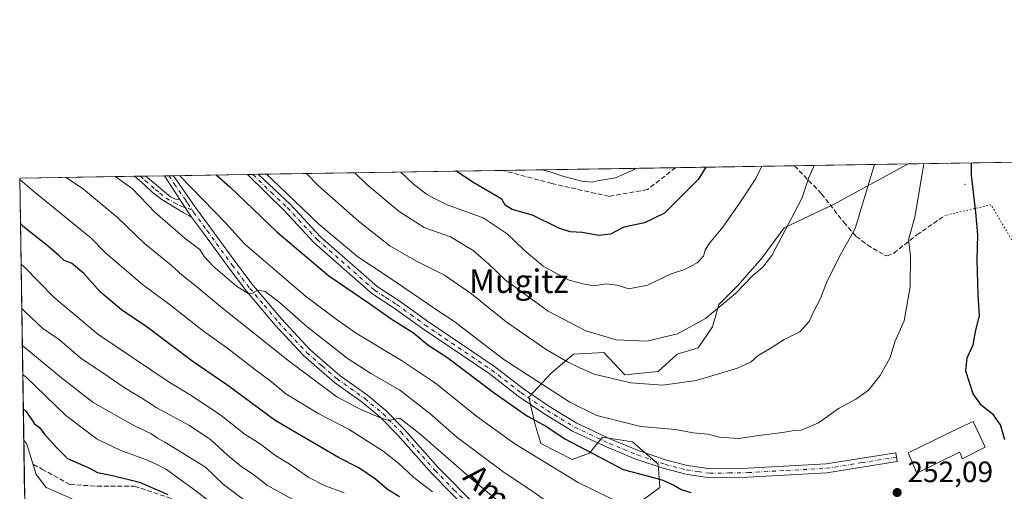
# Model space of a CAD drawing. Units: metres. Extents: x 606762 to 610189, y 4773222 to 4775590.
# Drawn here: x 606762 to 607097, y 4775430 to 4775590 of the extents above; entities that cross this region are included whole.
import ezdxf
from ezdxf.enums import TextEntityAlignment as Align

# ---------------------------------------------------------------- set-up
doc = ezdxf.new("R2010")
doc.units = ezdxf.units.M
doc.header["$MEASUREMENT"] = 0
for name, pattern in [('DGN Style 3', [2.307223458686699, 1.648016756204785, -0.6592067024819142]), ('DGN Style 4', [2.6384748266838614, 1.318413404963828, -0.6592067024819142, 0.001648016756204785, -0.6592067024819142]), ('DGN Style 5', [1.1536117293433497, 0.4944050268614355, -0.6592067024819142])]:
    doc.linetypes.add(name, pattern=pattern)
for name, color, linetype, lineweight in [('Arbolado forestal CxS', 92, 'Continuous', 0), ('Camino Cxs', 7, 'Continuous', 0), ('Camino eje', 30, 'DGN Style 4', 13), ('Centroide de Edificación ligera', 7, 'Continuous', 0), ('Comarca CxS', 21, 'Continuous', 0), ('Comunidad Autónoma CxS', 142, 'Continuous', 0), ('Curva de nivel maestra', 30, 'Continuous', 30), ('Curva de nivel normal', 30, 'Continuous', 0), ('Edificación Cxs', 1, 'Continuous', 13), ('Matorral CxS', 135, 'Continuous', 0), ('Municipio CxS', 4, 'Continuous', 0), ('Pista no pavimentada Cxs', 111, 'Continuous', 0), ('Pista no pavimentada eje', 91, 'DGN Style 4', 0), ('Provincia CxS', 1, 'Continuous', 0), ('Punto de cota en terreno', 7, 'Continuous', 0), ('Rótulo de punto de cota en terreno', 7, 'Continuous', 0), ('Senda', 7, 'DGN Style 3', 0), ('Senda virtual', 7, 'DGN Style 5', 0), ('Suelo desnudo CxS', 253, 'Continuous', 0), ('Texto cartográfico', 7, 'Continuous', 0)]:
    doc.layers.add(name, color=color, linetype=linetype, lineweight=lineweight)
doc.styles.add('Style-Arial', font='txt')

# ---------------------------------------------------------------- blocks, each defined once
blk = doc.blocks.new('5PATER')
at = {"layer": 'Suelo desnudo CxS', "linetype": 'Continuous', "lineweight": 0}
h = blk.add_hatch(color=51, dxfattribs=at)
edge = h.paths.add_edge_path()
edge.add_ellipse((0, 0), major_axis=(-0.1095731443231308, -0.1110710700762829), ratio=0.9994222409660322, start_angle=0, end_angle=360)

msp = doc.modelspace()

# ---------------------------------------------------------------- linework, layer by layer
at = {"layer": 'Arbolado forestal CxS', "color": 92, "linetype": 'Continuous', "lineweight": 0, "extrusion": (0.3143027764849099, 0.004998383390479143, 0.949309633816785), "elevation": 214916.0530954842, "flags": 128}
msp.add_lwpolyline([(4765284.118497377, -648225.7186385365), (4765284.118497377, -648318.4311996902)], dxfattribs=at)
at = {"layer": 'Arbolado forestal CxS', "color": 92, "linetype": 'Continuous', "lineweight": 0}
for points in [[(606968.1688999999, 4775422.0909, 244.9269000000059), (606980.1177000003, 4775430.787699999, 249.7958000000072), (606979.5746999999, 4775438.686899999, 251.957899999994), (606970.8838999998, 4775446.2961, 253.6275000000023), (606960.5636999998, 4775447.926899999, 252.9915000000037), (606958.0138999998, 4775444.7369, 251.6941999999981), (606956.2191000005, 4775442.491900001, 250.6753000000026), (606950.2439000001, 4775440.3169, 248.5350999999937), (606939.6697000006, 4775445.7227, 248.2369999999937), (606937.6039000005, 4775452.6085, 250.3209999999963), (606935.5383000001, 4775461.5601, 252.9177999999956), (606943.1832999998, 4775469.6677, 258.3092000000034), (606950.7868999997, 4775476.189300001, 261.9756999999955), (606961.1069, 4775476.7335, 263.8102999999974), (606968.1688999999, 4775469.124700001, 261.8555000000051), (606979.5745000001, 4775470.2115, 262.2657999999938), (606986.0925000003, 4775476.189099999, 263.9241000000038), (606993.1542999997, 4775478.364700001, 263.7684000000008), (606998.0425000006, 4775485.4297, 264.8451000000059), (607000.2143000001, 4775493.0395, 265.984500000006), (607006.7326999997, 4775499.5613, 266.1261999999988), (607014.8803000003, 4775508.801300001, 266.2057000000059), (607022.4841, 4775519.1283, 265.8714999999939), (607039.3147, 4775527.111300001, 262.9551000000066), (607064.6995000001, 4775540.8707, 256.9744999999967), (607152.7012999998, 4775542.270099999, 227.8310000000056)], [(607064.6997999996, 4775540.870800001, 256.9744000000064), (607039.3147, 4775527.111300001, 262.9551000000066), (607022.4841, 4775519.1283, 265.8714999999939), (607014.8803000003, 4775508.801300001, 266.2057000000059), (607006.7326999997, 4775499.5613, 266.1261999999988), (607000.2143000001, 4775493.0395, 265.984500000006), (606998.0425000006, 4775485.4297, 264.8451000000059), (606993.1542999997, 4775478.364700001, 263.7684000000008), (606986.0925000003, 4775476.189099999, 263.9241000000038), (606979.5745000001, 4775470.2115, 262.2657999999938), (606968.1688999999, 4775469.124700001, 261.8555000000051), (606961.1069, 4775476.7335, 263.8102999999974), (606950.7868999997, 4775476.189300001, 261.9756999999955), (606943.1832999998, 4775469.6677, 258.3092000000034), (606935.5383000001, 4775461.5601, 252.9177999999956), (606937.6039000005, 4775452.6085, 250.3209999999963), (606939.6697000006, 4775445.7227, 248.2369999999937), (606950.2439000001, 4775440.3169, 248.5350999999937), (606956.2191000005, 4775442.491900001, 250.6753000000026), (606958.0138999998, 4775444.7369, 251.6941999999981), (606960.5636999998, 4775447.926899999, 252.9915000000037), (606970.8838999998, 4775446.2961, 253.6275000000023), (606979.5746999999, 4775438.686899999, 251.957899999994), (606980.1177000003, 4775430.787699999, 249.7958000000072), (606968.1688999999, 4775422.0909, 244.9269000000059)]]:
    msp.add_polyline3d(points, dxfattribs=at)
at = {"layer": 'Camino Cxs', "color": 7, "linetype": 'Continuous', "lineweight": 0, "extrusion": (-0.008781917035974076, -0.00013885978585318, 0.9999614285816895), "elevation": -5735.795539319055, "flags": 128}
msp.add_lwpolyline([(606818.6385774006, 4775536.543569703), (606822.2815179497, 4775536.601169704)], dxfattribs=at)
at = {"layer": 'Camino Cxs', "color": 7, "linetype": 'Continuous', "lineweight": 0, "extrusion": (0.2429868824913532, 0.003881154704959003, 0.9700218098451652), "elevation": 166218.9884765459, "flags": 128}
msp.add_lwpolyline([(4765236.599972958, -662457.437203076), (4765236.599972957, -662461.3941136242)], dxfattribs=at)
at = {"layer": 'Camino Cxs', "color": 7, "linetype": 'Continuous', "lineweight": 0, "extrusion": (0.04263070789345725, -0.06331605138465526, 0.9970825945635389), "elevation": -276255.035862922, "flags": 128}
msp.add_lwpolyline([(3170506.657209145, 3611851.732463666), (3170506.657209145, 3611844.441771501)], dxfattribs=at)
at = {"layer": 'Camino Cxs', "color": 7, "linetype": 'Continuous', "lineweight": 0}
for points in [[(606989.6001000004, 4775438.270099999, 269.2670999999973), (606997.2200999996, 4775437.130100001, 259.0360999999975), (607010.0301000001, 4775437.360099999, 260.3145999999979), (607036.7100999998, 4775438.8201, 269.523000000001), (607060.4501, 4775442.640100001, 255.704899999997), (607060.9200999998, 4775439.6801, 256.232999999993), (607037.0301000001, 4775435.840100001, 270.4416999999958), (607010.1401000004, 4775434.360099999, 263.1146000000008), (606997.0301000001, 4775434.130100001, 259.5586999999941), (606989.0100999996, 4775435.3201, 263.5305999999982), (606981.5800999999, 4775437.210100001, 260.8778000000021), (606972.0100999996, 4775440.450099999, 256.1699999999983), (606962.4401000004, 4775444.370100001, 261.2265000000043), (606950.4200999998, 4775449.9901, 273.4337999999989), (606941.0000999998, 4775455.7501, 269.232799999998), (606931.9200999998, 4775461.9001, 254.6218999999983), (606922.0301000001, 4775469.540100001, 253.0038000000059), (606899.3000999996, 4775484.9101, 260.2749999999942), (606889.6501000002, 4775491.860099999, 254.6579000000056), (606882.0800999999, 4775496.780099999, 261.0108000000037), (606862.4501, 4775514.050100001, 258.1870000000054), (606852.3101000005, 4775524.9101, 254.2946999999986), (606839.7862999998, 4775537.294000001, 256.5611000000063), (606843.4281000001, 4775537.3519, 256.593200000003), (606843.4301000005, 4775537.350099999, 256.5929000000033), (606854.4301000005, 4775527.030099999, 255.2014999999956), (606864.5401, 4775516.200099999, 257.0016000000033), (606883.9001000002, 4775499.170100001, 261.6156000000047), (606891.3501000004, 4775494.340100001, 255.0610000000015), (606901.0100999996, 4775487.370100001, 258.024900000004), (606923.7901, 4775471.970100001, 255.0466000000015), (606933.6801000005, 4775464.3301, 256.0267000000022), (606942.6300999997, 4775458.270099999, 270.7029000000039), (606951.8501000004, 4775452.640100001, 274.8945999999996), (606963.6501000002, 4775447.120100001, 268.614499999996), (606973.0601000005, 4775443.2601, 260.2391000000061), (606982.4301000005, 4775440.090100001, 265.7136000000028)], [(606816.6801000005, 4775528.840100001, 244.2816000000021), (606820.7401000002, 4775522.8101, 243.725099999996), (606817.8300999999, 4775524.370100001, 243.9907999999996), (606810.5800999999, 4775528.780099999, 244.497000000003), (606807.3901000004, 4775531.220100001, 244.8712999999989), (606804.7401000002, 4775533.6601, 247.0488999999943), (606801.2901, 4775536.6801, 247.0448999999935), (606801.2882000003, 4775536.681700001, 247.0443999999989), (606805.1270000003, 4775536.742799999, 246.0825999999943), (606805.1300999997, 4775536.7401, 246.0828000000038), (606813.5000999998, 4775529.6501, 244.6214000000036), (606815.2001, 4775528.850099999, 244.354800000001)]]:
    msp.add_polyline3d(points, close=True, dxfattribs=at)
for points in [[(606989.6001000004, 4775438.270099999, 269.2670999999973), (606997.2200999996, 4775437.130100001, 259.0360999999975), (607010.0301000001, 4775437.360099999, 260.3145999999979), (607036.7100999998, 4775438.8201, 269.523000000001), (607060.4501, 4775442.640100001, 255.704899999997), (607060.9200999998, 4775439.6801, 256.232999999993), (607037.0301000001, 4775435.840100001, 270.4416999999958), (607010.1401000004, 4775434.360099999, 263.1146000000008), (606997.0301000001, 4775434.130100001, 259.5586999999941), (606989.0100999996, 4775435.3201, 263.5305999999982), (606981.5800999999, 4775437.210100001, 260.8778000000021), (606972.0100999996, 4775440.450099999, 256.1699999999983), (606962.4401000004, 4775444.370100001, 261.2265000000043), (606950.4200999998, 4775449.9901, 273.4337999999989), (606941.0000999998, 4775455.7501, 269.232799999998), (606931.9200999998, 4775461.9001, 254.6218999999983), (606922.0301000001, 4775469.540100001, 253.0038000000059), (606899.3000999996, 4775484.9101, 260.2749999999942), (606889.6501000002, 4775491.860099999, 254.6579000000056), (606882.0800999999, 4775496.780099999, 261.0108000000037), (606862.4501, 4775514.050100001, 258.1870000000054), (606852.3101000005, 4775524.9101, 254.2946999999986), (606839.7862999998, 4775537.294000001, 256.5611000000063)], [(606843.4291000003, 4775537.351600001, 256.5930999999982), (606854.4301000005, 4775527.030099999, 255.2014999999956), (606864.5401, 4775516.200099999, 257.0016000000033), (606883.9001000002, 4775499.170100001, 261.6156000000047), (606891.3501000004, 4775494.340100001, 255.0610000000015), (606901.0100999996, 4775487.370100001, 258.024900000004), (606923.7901, 4775471.970100001, 255.0466000000015), (606933.6801000005, 4775464.3301, 256.0267000000022), (606942.6300999997, 4775458.270099999, 270.7029000000039), (606951.8501000004, 4775452.640100001, 274.8945999999996), (606963.6501000002, 4775447.120100001, 268.614499999996), (606973.0601000005, 4775443.2601, 260.2391000000061), (606982.4301000005, 4775440.090100001, 265.7136000000028), (606989.6001000004, 4775438.270099999, 269.2670999999973)], [(606820.7401000002, 4775522.8101, 243.725099999996), (606817.8300999999, 4775524.370100001, 243.9907999999996), (606810.5800999999, 4775528.780099999, 244.497000000003), (606807.3901000004, 4775531.220100001, 244.8712999999989), (606804.7401000002, 4775533.6601, 247.0488999999943), (606801.2892000005, 4775536.681500001, 247.0442000000039)], [(606805.1270000003, 4775536.742799999, 246.0825999999943), (606805.1300999997, 4775536.7401, 246.0828000000038), (606813.5000999998, 4775529.6501, 244.6214000000036), (606815.2001, 4775528.850099999, 244.354800000001), (606816.6801000005, 4775528.840100001, 244.2816000000021)]]:
    msp.add_polyline3d(points, dxfattribs=at)
at = {"layer": 'Camino eje', "color": 30, "linetype": 'DGN Style 4', "lineweight": 13}
for points in [[(606841.6073000003, 4775537.322899999, 256.6098999999958), (606847.8701, 4775531.130100001, 254.4851999999955), (606853.3701, 4775525.970100001, 254.7019), (606863.4951, 4775515.1251, 257.5292000000045), (606882.9901000002, 4775497.975099999, 261.2367999999988), (606886.7751000002, 4775495.515100001, 256.9817999999942), (606890.5000999998, 4775493.100099999, 254.7851999999984), (606895.3300999999, 4775489.6151, 256.5997000000062), (606900.1551000001, 4775486.140100001, 259.1255999999994), (606922.9101, 4775470.755100001, 253.5893999999971), (606932.8000999996, 4775463.1151, 254.954700000002), (606941.8151000004, 4775457.0101, 270.1931999999942), (606946.4250999996, 4775454.1951, 273.2927000000054), (606951.1350999996, 4775451.315099999, 274.0393999999943), (606963.0450999998, 4775445.745100001, 264.8303000000014), (606967.7500999998, 4775443.815099999, 259.0522999999957), (606972.5351, 4775441.8551, 257.3061000000016), (606982.0050999997, 4775438.6501, 263.3776999999973), (606989.3051000005, 4775436.795100001, 266.922900000005), (606993.1151000002, 4775436.225099999, 263.5397999999986), (606997.1250999998, 4775435.630100001, 259.3640000000014), (607003.6801000005, 4775435.745100001, 261.020399999994), (607010.0850999998, 4775435.860099999, 261.7336000000068), (607023.4250999996, 4775436.590100001, 268.3276999999944), (607036.8701, 4775437.3301, 270.2488000000012), (607048.8151000004, 4775439.2501, 262.9918999999936), (607060.6851000005, 4775441.1601, 255.991200000004)], [(606803.2088000001, 4775536.712300001, 246.4040999999997), (606804.9351000005, 4775535.200099999, 246.5132000000012), (606807.0274999999, 4775533.4275, 245.4256000000023), (606808.3525, 4775532.2075, 244.9165000000066), (606809.9474999999, 4775530.987500001, 244.8242000000027), (606812.0401, 4775529.215100001, 244.5556999999972), (606814.8821, 4775527.6917, 244.0369000000064), (606816.9457, 4775526.659700001, 243.8555000000051), (606820.8589000005, 4775525.248500001, 244.0819999999949)]]:
    msp.add_polyline3d(points, dxfattribs=at)
at = {"layer": 'Centroide de Edificación ligera', "color": 7, "linetype": 'Continuous', "lineweight": 0}
msp.add_point((607084, 4775534, 262.5023999999976), dxfattribs=at)
at = {"layer": 'Comarca CxS', "color": 21, "linetype": 'Continuous', "lineweight": 0, "flags": 128}
msp.add_lwpolyline([(607001.5022999997, 4773225.718), (606798.4900008203, 4773222.489982233), (606793.2211000003, 4773558.301999999), (606792.8629999993, 4773581.1278), (606773.4541807432, 4774818.140733131), (606762.1900008209, 4775536.05998221), (607494.5103367274, 4775547.70579153), (607534.6303180963, 4775548.343810067), (609001.3417925187, 4775571.668242566), (609867.1098999998, 4775585.4363), (610043.5620999989, 4775588.2423), (610151.5800008458, 4775589.959982209), (610155.6343999993, 4775339.3581), (610157.009785274, 4775254.343549546), (610157.4052000007, 4775229.900800001), (610159.8103000007, 4775081.2402), (610161.7249999995, 4774962.892899999), (610189.0100008462, 4773276.399982234), (607935.1426630665, 4773240.5630292), (607846.728446037, 4773239.157233461), (607400.5615999997, 4773232.063200001), (607303.1986818379, 4773230.514959225), (607046.4571, 4773226.4328)], close=True, dxfattribs=at)
at = {"layer": 'Comunidad Autónoma CxS', "color": 142, "linetype": 'Continuous', "lineweight": 0, "flags": 128}
msp.add_lwpolyline([(607001.5022999997, 4773225.718), (606798.4900008203, 4773222.489982233), (606793.2211000003, 4773558.301999999), (606792.8629999993, 4773581.1278), (606773.4541807432, 4774818.140733131), (606762.1900008209, 4775536.05998221), (607494.5103367274, 4775547.70579153), (607534.6303180963, 4775548.343810067), (609001.3417925187, 4775571.668242566), (609867.1098999998, 4775585.4363), (610043.5620999989, 4775588.2423), (610151.5800008458, 4775589.959982209), (610155.6343999993, 4775339.3581), (610157.009785274, 4775254.343549546), (610157.4052000007, 4775229.900800001), (610159.8103000007, 4775081.2402), (610161.7249999995, 4774962.892899999), (610189.0100008462, 4773276.399982234), (607935.1426630665, 4773240.5630292), (607846.728446037, 4773239.157233461), (607400.5615999997, 4773232.063200001), (607303.1986818379, 4773230.514959225), (607046.4571, 4773226.4328)], close=True, dxfattribs=at)
at = {"layer": 'Curva de nivel maestra', "color": 30, "linetype": 'Continuous', "lineweight": 30, "flags": 128}
for points, elevation in [([(607097.6200000001, 4775447.0001), (607096.1500000004, 4775452.140100001), (607093.79, 4775455.550100001), (607089.7000000002, 4775458.7401), (607086.8399999999, 4775462.700099999), (607084.3700000001, 4775470.340100001), (607084.7999999998, 4775474.970100001), (607086.7800000003, 4775479.340100001), (607087.5700000003, 4775483.790100001), (607088.9600000001, 4775489.340100001), (607088.5700000003, 4775496.3201), (607088.1399999997, 4775508.2501), (607088.3700000001, 4775516.8201), (607087.75, 4775524.530099999), (607086.1900000004, 4775537.120100001), (607086.2298999997, 4775541.213)], 250), ([(606829.0552000003, 4775537.123299999), (606833.7199999997, 4775533.100099999), (606849.75, 4775517.840100001), (606867.4500000002, 4775502.840100001), (606881.2800000003, 4775493.420100001), (606888.6699999999, 4775488.2401), (606896.25, 4775483.390100001), (606901.1900000004, 4775479.3301), (606907.9000000004, 4775474.970100001), (606923.75, 4775462.970100001), (606935.1200000001, 4775455.030099999), (606941.5599999996, 4775451.5001), (606947.7999999998, 4775447.380100001), (606957.2999999998, 4775442.340100001), (606967.6799999997, 4775436.970100001), (606976.3300000001, 4775434.6601), (606981.2100000001, 4775433.2601), (606984.8799999999, 4775431.640100001), (606987.4500000002, 4775430.0801), (606990.7100000001, 4775429.050100001)], 250), ([(606995.7429999998, 4775539.7741), (606993.1500000004, 4775535.640100001), (606981.7100000001, 4775524.1501), (606974.8799999999, 4775520.8301), (606967.8899999997, 4775519.3201), (606963.3300000001, 4775517.030099999), (606959.3399999999, 4775516.4901), (606953.6699999999, 4775517.520099999), (606949.5499999998, 4775517.7301), (606945.7100000001, 4775519.0601), (606936.7999999998, 4775523.470100001), (606929.8899999997, 4775525.340100001), (606927.4199999999, 4775526.890100001), (606926.3799999999, 4775528.9001), (606916.8499999996, 4775534.4301), (606910.7461999999, 4775538.4224)], 275), ([(606891.5300000003, 4775427.590100001), (606887.3899999997, 4775430.120100001), (606883.3399999999, 4775433.600099999), (606877.7100000001, 4775437.520099999), (606870.7199999997, 4775440.960100001), (606849.2100000001, 4775453.620100001), (606833.0099999999, 4775465.520099999), (606821.2800000003, 4775473.5801), (606805.54, 4775485.3201), (606796.8499999996, 4775491.280099999), (606789.5700000003, 4775497.340100001), (606784.0800000001, 4775503.630100001), (606779.8399999999, 4775507.090100001), (606777.3399999999, 4775508.020099999), (606775.5199999996, 4775509.770099999), (606772.1200000001, 4775512.6501), (606763.4199999999, 4775519.630100001), (606762.4327999996, 4775520.5844)], 225), ([(606763.4210000001, 4775457.602), (606764.4000000004, 4775456.6801), (606767.2599999999, 4775452.4901), (606768.9900000002, 4775451.220100001), (606770.4699999997, 4775449.030099999), (606774.7800000003, 4775444.2401), (606778.4400000004, 4775440.610099999), (606785.75, 4775437.460100001), (606788.6399999997, 4775435.850099999), (606793.75, 4775434.9001), (606803.0300000003, 4775432.5801), (606812.5999999996, 4775428.420100001)], 200)]:
    msp.add_lwpolyline(points, dxfattribs=dict(at, elevation=elevation))
at = {"layer": 'Curva de nivel normal', "color": 30, "linetype": 'Continuous', "lineweight": 0, "flags": 128}
for points, elevation in [([(606846.2324000001, 4775537.396400001), (606850.5300000003, 4775533.369999999), (606864, 4775520.390000001), (606877.3700000001, 4775509.27), (606887.5999999996, 4775502.5), (606901.1500000004, 4775493.279999999), (606902.7599, 4775492.209799999), (606910.0099999999, 4775487.390000001), (606927, 4775474.4), (606949.4800000006, 4775459.83), (606958.7199999997, 4775455.26), (606973.7199999997, 4775451.51), (606985.4800000006, 4775450.5), (606991.5099999999, 4775449.350000001), (606996.4800000006, 4775448.99), (607000.4500000002, 4775447.970000001), (607006.9400000004, 4775447.460000001), (607013.8799999999, 4775448.480000001), (607021.8799999999, 4775449.470000001), (607025.2800000003, 4775450.130000001), (607028.2699999996, 4775450.34), (607034.0999999996, 4775452.82), (607041, 4775457.65), (607046.8600000005, 4775460.82), (607051.1399999997, 4775463.880000001), (607055.2000000002, 4775468.930000001), (607058.5899999999, 4775475.02), (607060.1299999999, 4775480.369999999), (607063.29, 4775487.449999999), (607065.3399999999, 4775499.08), (607065.4299999997, 4775509.680000001), (607064.8399999999, 4775515.07), (607066.9500000002, 4775522.77), (607069.3600000005, 4775536.850000001), (607070.0122999996, 4775540.955200001)], 255), ([(607053.2183999997, 4775540.687999999), (607051.9699999997, 4775536.58), (607046.5999999996, 4775518.949999999), (607041.9199999999, 4775510.449999999), (607037.04, 4775500.75), (607034.8799999999, 4775495.140000001), (607032.5599999996, 4775490.74), (607031.0300000003, 4775487.289999999), (607027.8499999996, 4775483.789999999), (607022.4800000006, 4775481.199999999), (607017.6500000004, 4775478.109999999), (607013.6100000005, 4775475.680000001), (607011.2100000001, 4775473.52), (607006.54, 4775471.380000001), (606992.5199999996, 4775467.25), (606981.1299999999, 4775465.609999999), (606970.2400000002, 4775466.359999999), (606957.7400000002, 4775469.369999999), (606952.9400000004, 4775471.51), (606948.7400000002, 4775473.5), (606941.4800000006, 4775477.789999999), (606927.79, 4775487.180000001), (606915.9600000001, 4775496.730000001), (606906.8399999999, 4775503.039999999), (606902.7599, 4775505.0822), (606897.2699999996, 4775507.83), (606888.1600000003, 4775513.060000001), (606877.5, 4775521.4), (606863.7599999999, 4775533.58), (606859.8645000001, 4775537.6132)], 260), ([(606876.2993999999, 4775537.874600001), (606880.3399999999, 4775533.850000001), (606891.4299999997, 4775524.689999999), (606899.8899999997, 4775519.24), (606902.7599, 4775518.234300001), (606908.8499999996, 4775516.100000001), (606916.5999999996, 4775511.470000001), (606921.8600000005, 4775506.789999999), (606927.5300000003, 4775501.439999999), (606942.1699999999, 4775490.810000001), (606954.8899999997, 4775484.130000001), (606965.2999999998, 4775481.029999999), (606975.7599999999, 4775480.539999999), (606986.1600000003, 4775483.08), (606995.7300000006, 4775488.34), (607005.9000000004, 4775496.779999999), (607011.7400000002, 4775502.779999999), (607015.2300000006, 4775505.779999999), (607018.2100000001, 4775509.779999999), (607028.4900000002, 4775529.109999999), (607030.8300000001, 4775536.24), (607032.7262000004, 4775540.362199999)], 265), ([(606968.5199999996, 4775424.52), (606952.29, 4775432.52), (606930.8099999996, 4775445.680000001), (606917.8399999999, 4775454.939999999), (606904.3799999999, 4775465.869999999), (606902.7599, 4775466.958500001), (606892.2199999997, 4775474.039999999), (606876.5300000003, 4775483.380000001), (606869.4699999997, 4775488.359999999), (606859.5300000003, 4775495.859999999), (606838.7599999999, 4775513.74), (606832.3899999997, 4775520.699999999), (606820.5199999996, 4775532.890000001), (606816.5461999997, 4775536.9243)], 245), ([(606891.9369000001, 4775538.123299999), (606896.1399999997, 4775534.100000001), (606900.6799999997, 4775530.57), (606902.7599, 4775529.500800001), (606907.7800000003, 4775526.92), (606920.04, 4775522.600000001), (606928.2100000001, 4775517.119999999), (606933.7800000003, 4775511.699999999), (606940.4500000002, 4775506.130000001), (606945.1299999999, 4775503.460000001), (606949.2999999998, 4775501.32), (606954.4900000002, 4775500.02), (606957.7199999997, 4775499.42), (606961.9400000004, 4775500.100000001), (606965.6600000003, 4775499.619999999), (606969.6200000001, 4775498.369999999), (606975.8799999999, 4775499.680000001), (606984.04, 4775503.480000001), (606988.5599999996, 4775504.930000001), (606992.8399999999, 4775507.279999999), (606994.9900000002, 4775509.480000001), (606995.5199999996, 4775511.550000001), (606997.04, 4775513.960000001), (607001.5999999996, 4775519.390000001), (607007.8799999999, 4775528.310000001), (607012.8700000001, 4775535.960000001), (607014.8361000001, 4775540.0778)], 270), ([(606940.0960999997, 4775538.8892), (606943.1299999999, 4775538.029999999), (606947.1399999997, 4775536.77), (606953.6100000005, 4775535.01), (606957.04, 4775534.65), (606958.8499999996, 4775535.100000001), (606965.0099999999, 4775536.17), (606971.1799999997, 4775538.84), (606971.8298000004, 4775539.393800001)], 280), ([(606762.1972000003, 4775535.598400001), (606763.1799999997, 4775534.850000001), (606766.3700000001, 4775532.029999999), (606786.5800000001, 4775515.59), (606791.5700000003, 4775510.470000001), (606804.0300000003, 4775499.92), (606813.0599999996, 4775493.130000001), (606824.7800000003, 4775484.02), (606832.5599999996, 4775478.470000001), (606842.1399999997, 4775471.050000001), (606847.3200000003, 4775467.220000001), (606852.8099999996, 4775462.720000001), (606864, 4775455.91), (606874.3399999999, 4775450.58), (606885.9500000002, 4775443.15), (606891.3099999996, 4775438.930000001), (606896.3399999999, 4775434.230000001), (606902.7599, 4775429.306399999)], 230), ([(606778.0125000002, 4775536.311600001), (606783.9400000004, 4775532.310000001), (606795.5700000003, 4775522.600000001), (606804.6900000004, 4775513.789999999), (606813.7800000003, 4775506.4), (606817.6399999997, 4775502.980000001), (606821.8200000003, 4775499.66), (606831.2199999997, 4775491.800000001), (606854.0800000001, 4775473.65), (606870.1399999997, 4775461.619999999), (606878.3399999999, 4775457.310000001), (606884.9800000006, 4775454.470000001), (606887.7300000006, 4775453.619999999), (606891.6200000001, 4775454.439999999), (606899, 4775448.58), (606902.7599, 4775445.305199999), (606916.1299999999, 4775433.66), (606931.4800000006, 4775420.9)], 235), ([(606794.7181000002, 4775536.577199999), (606800.4299999997, 4775532.58), (606808.2800000003, 4775524.41), (606818.5599999996, 4775515.480000001), (606823.5, 4775511.730000001), (606825, 4775509.350000001), (606828.0300000003, 4775506.16), (606835.9500000002, 4775499.350000001), (606839.9699999997, 4775496.83), (606841.4100000003, 4775496.92), (606843.2800000003, 4775497.99), (606845.7699999996, 4775497.49), (606850.4400000004, 4775494.01), (606860.0300000003, 4775485.460000001), (606868.3700000001, 4775479.02), (606873.7199999997, 4775474.77), (606881.6900000004, 4775469.640000001), (606891.5300000003, 4775464.039999999), (606901.7999999998, 4775456.02), (606902.7599, 4775455.172), (606910.9800000006, 4775447.91), (606927.0999999996, 4775435.92), (606936.2199999997, 4775429.859999999), (606941.5499999998, 4775426.109999999)], 240), ([(606762.6489000004, 4775506.8106), (606763.6299999999, 4775506.039999999), (606773.9000000004, 4775495.460000001), (606788.7400000002, 4775482.970000001), (606812.7599999999, 4775466.850000001), (606821.1799999997, 4775461.730000001), (606830.8099999996, 4775455.300000001), (606838.9600000001, 4775448.850000001), (606844.0599999996, 4775445.600000001), (606849.0099999999, 4775441.789999999), (606853.9800000006, 4775438.850000001), (606860.6500000004, 4775434.220000001), (606865.9800000006, 4775431.52), (606872.6399999997, 4775428.99)], 220), ([(606762.8866999998, 4775491.657299999), (606763.8700000001, 4775490.83), (606770.2300000006, 4775484.800000001), (606775.2100000001, 4775481.439999999), (606783.0300000003, 4775474.76), (606792.3499999996, 4775468.58), (606797.75, 4775464.82), (606804.0800000001, 4775460.99), (606808.8399999999, 4775457.92), (606819.7300000006, 4775451.970000001), (606827.2000000002, 4775447.109999999), (606832.8899999997, 4775441.800000001), (606837.4500000002, 4775438.02), (606841.4000000004, 4775435.4), (606846.5499999998, 4775431.52), (606856.4000000004, 4775425.980000001)], 215), ([(606763.0835999995, 4775479.109200001), (606764.0599999996, 4775478.289999999), (606776.4199999999, 4775468.109999999), (606787.1699999999, 4775459.74), (606801.4699999997, 4775451.710000001), (606806.8799999999, 4775449.119999999), (606809.1200000001, 4775447.539999999), (606811.5499999998, 4775446.189999999), (606825.4199999999, 4775437.66), (606831.5300000003, 4775431.77), (606838.8499999996, 4775426.369999999)], 210), ([(606763.2395000001, 4775469.169700001), (606764.2100000001, 4775468.59), (606777.9199999999, 4775455.34), (606788.5700000003, 4775447.199999999), (606796.3799999999, 4775443.460000001), (606805.75, 4775440.119999999), (606809.3600000005, 4775438.380000001), (606812.2199999997, 4775436.890000001), (606816.8200000003, 4775433.51), (606822.1799999997, 4775429.710000001), (606832.9299999997, 4775421.310000001)], 205), ([(606763.5886000004, 4775446.919500001), (606764.5800000001, 4775445.550000001), (606767.8499999996, 4775435.199999999), (606771.2599999999, 4775430.810000001), (606780, 4775426.939999999)], 195)]:
    msp.add_lwpolyline(points, dxfattribs=dict(at, elevation=elevation))
at = {"layer": 'Edificación Cxs', "color": 1, "linetype": 'Continuous', "lineweight": 13, "elevation": 255.4036000000052, "flags": 128}
msp.add_lwpolyline([(607090.8501000004, 4775444.530099999), (607083.1201, 4775440.5001), (607082.5701000001, 4775442.0001), (607082.1901000004, 4775442.780099999), (607067.6901000004, 4775435.640100001), (607064.7301000003, 4775442.550100001), (607082.4401000004, 4775451.2601), (607086.8101000005, 4775453.2601)], close=True, dxfattribs=at)
at = {"layer": 'Edificación Cxs', "color": 1, "linetype": 'Continuous', "lineweight": 13}
msp.add_polyline3d([(607090.8501000004, 4775444.530099999, 251.6505999999936), (607083.1201, 4775440.5001, 255.4036000000051), (607082.5701000001, 4775442.0001, 254.1579000000056), (607082.1901000004, 4775442.780099999, 253.7747999999993), (607067.6901000004, 4775435.640100001, 253.1144000000059), (607064.7301000003, 4775442.550100001, 253.8867999999929), (607082.4401000004, 4775451.2601, 252.7998999999982), (607086.8101000005, 4775453.2601, 251.549199999994), (607090.8501000004, 4775444.530099999, 251.6505999999936)], dxfattribs=at)
at = {"layer": 'Matorral CxS', "color": 135, "linetype": 'Continuous', "lineweight": 0, "extrusion": (0.253888336813959, 0.004037551452570346, 0.9672251085492506), "elevation": 173657.3918913669, "flags": 128}
msp.add_lwpolyline([(4765284.269218712, -660393.0865824013), (4765284.269218713, -660434.9339422979)], dxfattribs=at)
at = {"layer": 'Matorral CxS', "color": 135, "linetype": 'Continuous', "lineweight": 0, "extrusion": (0.2707050534693792, 0.004304876674034768, 0.962652711034962), "elevation": 185140.9736363576, "flags": 128}
msp.add_lwpolyline([(4765284.543409129, -657306.1679462879), (4765284.543409129, -657346.3793259775)], dxfattribs=at)
at = {"layer": 'Matorral CxS', "color": 135, "linetype": 'Continuous', "lineweight": 0, "extrusion": (-0.2022091698747319, -0.003215153658040612, 0.9793370790517058), "elevation": -137817.2002615293, "flags": 128}
msp.add_lwpolyline([(-4765286.129320756, 668594.2179545144), (-4765286.129320756, 668600.6728300283)], dxfattribs=at)
at = {"layer": 'Matorral CxS', "color": 135, "linetype": 'Continuous', "lineweight": 0, "extrusion": (-0.149469622583906, -0.002371921578478637, 0.9887634731889373), "elevation": -101785.0459486433, "flags": 128}
msp.add_lwpolyline([(-4765307.43220942, 674875.70384805), (-4765307.432209419, 674877.2718622584)], dxfattribs=at)
at = {"layer": 'Matorral CxS', "color": 135, "linetype": 'Continuous', "lineweight": 0, "extrusion": (-0.2932171789509558, -0.004671653289714947, 0.9560344458352869), "elevation": -200003.404273913, "flags": 128}
msp.add_lwpolyline([(-4765264.108499276, 652863.742026446), (-4765264.108499276, 652865.3638265388)], dxfattribs=at)
at = {"layer": 'Matorral CxS', "color": 135, "linetype": 'Continuous', "lineweight": 0, "extrusion": (-0.3083748612200765, -0.004903333920105695, 0.9512522810926481), "elevation": -210308.8797703364, "flags": 128}
msp.add_lwpolyline([(-4765285.839077552, 649459.4796703054), (-4765285.839077552, 649486.0144715854)], dxfattribs=at)
at = {"layer": 'Matorral CxS', "color": 135, "linetype": 'Continuous', "lineweight": 0, "extrusion": (-0.2304658021437527, -0.003657584571322859, 0.9730735512371819), "elevation": -157075.9050205937, "flags": 128}
msp.add_lwpolyline([(-4765306.423325528, 664223.5225373189), (-4765306.423325528, 664225.3941628615)], dxfattribs=at)
at = {"layer": 'Matorral CxS', "color": 135, "linetype": 'Continuous', "lineweight": 0, "extrusion": (-0.2855212976084049, -0.004545020226413001, 0.9583615869822593), "elevation": -194727.5908787437, "flags": 128}
msp.add_lwpolyline([(-4765273.716837353, 654416.6038129508), (-4765273.716837352, 654418.5050064311)], dxfattribs=at)
at = {"layer": 'Matorral CxS', "color": 135, "linetype": 'Continuous', "lineweight": 0, "extrusion": (-0.279482192292733, -0.004444742948773658, 0.9601405878575112), "elevation": -190583.4685936985, "flags": 128}
msp.add_lwpolyline([(-4765283.839623647, 655563.7879304199), (-4765283.839623646, 655650.644735765)], dxfattribs=at)
at = {"layer": 'Matorral CxS', "color": 135, "linetype": 'Continuous', "lineweight": 0, "extrusion": (0.007497365349293493, 0.0001192206595974676, 0.9999718872544636), "elevation": 5398.614589287169, "flags": 128}
msp.add_lwpolyline([(606907.6640127256, 4775538.068212319), (606966.3764637115, 4775539.001812327)], dxfattribs=at)
at = {"layer": 'Matorral CxS', "color": 135, "linetype": 'Continuous', "lineweight": 0, "extrusion": (-0.2800511624678094, -0.004452259959016187, 0.9599747516376074), "elevation": -190964.9542656453, "flags": 128}
msp.add_lwpolyline([(-4765287.572069444, 655340.9879612512), (-4765287.572069444, 655381.7225125786)], dxfattribs=at)
at = {"layer": 'Matorral CxS', "color": 135, "linetype": 'Continuous', "lineweight": 0, "extrusion": (0.005301631649009208, -0.337899596637994, 0.9411672302485564), "elevation": -1610217.786599788, "flags": 128}
msp.add_lwpolyline([(681606.2747256627, 4485029.38423978), (681606.2747256625, 4485143.992644104)], dxfattribs=at)
at = {"layer": 'Matorral CxS', "color": 135, "linetype": 'Continuous', "lineweight": 0, "extrusion": (-0.3043233369115125, -0.004867270874765195, 0.952556358587393), "elevation": -207677.0366456961, "flags": 128}
msp.add_lwpolyline([(-4765222.221547276, 650757.9336457211), (-4765222.221547276, 650759.9490073014)], dxfattribs=at)
at = {"layer": 'Matorral CxS', "color": 135, "linetype": 'Continuous', "lineweight": 0, "extrusion": (-0.3810361669126381, -0.006058282077579321, 0.9245402839913428), "elevation": -259921.1448521043, "flags": 128}
msp.add_lwpolyline([(-4765286.568982283, 631225.7895917244), (-4765286.568982284, 631227.8647229925)], dxfattribs=at)
at = {"layer": 'Matorral CxS', "color": 135, "linetype": 'Continuous', "lineweight": 0}
for points in [[(606763.8821999999, 4775428.207599999, 191.9318000000058), (606762.1900000004, 4775536.060000001, 230.6627000000008), (607064.6995000001, 4775540.8707, 256.9744999999967), (607039.3147, 4775527.111300001, 262.9551000000066), (607022.4841, 4775519.1283, 265.8714999999939), (607014.8803000003, 4775508.801300001, 266.2057000000059), (607006.7326999997, 4775499.5613, 266.1261999999988), (607000.2143000001, 4775493.0395, 265.984500000006), (606998.0425000006, 4775485.4297, 264.8451000000059), (606993.1542999997, 4775478.364700001, 263.7684000000008), (606986.0925000003, 4775476.189099999, 263.9241000000038), (606979.5745000001, 4775470.2115, 262.2657999999938), (606968.1688999999, 4775469.124700001, 261.8555000000051), (606961.1069, 4775476.7335, 263.8102999999974), (606950.7868999997, 4775476.189300001, 261.9756999999955), (606943.1832999998, 4775469.6677, 258.3092000000034), (606935.5383000001, 4775461.5601, 252.9177999999956), (606937.6039000005, 4775452.6085, 250.3209999999963), (606939.6697000006, 4775445.7227, 248.2369999999937), (606950.2439000001, 4775440.3169, 248.5350999999937), (606956.2191000005, 4775442.491900001, 250.6753000000026), (606958.0138999998, 4775444.7369, 251.6941999999981), (606960.5636999998, 4775447.926899999, 252.9915000000037), (606970.8838999998, 4775446.2961, 253.6275000000023), (606979.5746999999, 4775438.686899999, 251.957899999994), (606980.1177000003, 4775430.787699999, 249.7958000000072), (606968.1688999999, 4775422.0909, 244.9269000000059)], [(607064.6997999996, 4775540.870800001, 256.9744000000064), (607039.3147, 4775527.111300001, 262.9551000000066), (607022.4841, 4775519.1283, 265.8714999999939), (607014.8803000003, 4775508.801300001, 266.2057000000059), (607006.7326999997, 4775499.5613, 266.1261999999988), (607000.2143000001, 4775493.0395, 265.984500000006), (606998.0425000006, 4775485.4297, 264.8451000000059), (606993.1542999997, 4775478.364700001, 263.7684000000008), (606986.0925000003, 4775476.189099999, 263.9241000000038), (606979.5745000001, 4775470.2115, 262.2657999999938), (606968.1688999999, 4775469.124700001, 261.8555000000051), (606961.1069, 4775476.7335, 263.8102999999974), (606950.7868999997, 4775476.189300001, 261.9756999999955), (606943.1832999998, 4775469.6677, 258.3092000000034), (606935.5383000001, 4775461.5601, 252.9177999999956), (606937.6039000005, 4775452.6085, 250.3209999999963), (606939.6697000006, 4775445.7227, 248.2369999999937), (606950.2439000001, 4775440.3169, 248.5350999999937), (606956.2191000005, 4775442.491900001, 250.6753000000026), (606958.0138999998, 4775444.7369, 251.6941999999981), (606960.5636999998, 4775447.926899999, 252.9915000000037), (606970.8838999998, 4775446.2961, 253.6275000000023), (606979.5746999999, 4775438.686899999, 251.957899999994), (606980.1177000003, 4775430.787699999, 249.7958000000072), (606968.1688999999, 4775422.0909, 244.9269000000059)]]:
    msp.add_polyline3d(points, dxfattribs=at)
at = {"layer": 'Municipio CxS', "color": 4, "linetype": 'Continuous', "lineweight": 0, "flags": 128}
msp.add_lwpolyline([(606773.4541807432, 4774818.140733131), (606762.1900008209, 4775536.05998221), (607494.5103367274, 4775547.70579153), (607534.6303180963, 4775548.343810067), (609001.3417925187, 4775571.668242566)], dxfattribs=at)
at = {"layer": 'Pista no pavimentada Cxs', "color": 111, "linetype": 'Continuous', "lineweight": 0, "extrusion": (-0.4396473637263986, -0.006990683771556686, 0.8981432658038659), "elevation": -299946.6531189418, "flags": 128}
msp.add_lwpolyline([(-4765285.772093007, 613233.928212995), (-4765285.772093008, 613237.3807712273)], dxfattribs=at)
at = {"layer": 'Pista no pavimentada Cxs', "color": 111, "linetype": 'Continuous', "lineweight": 0, "extrusion": (-0.196241454363319, -0.2933746804494015, 0.9356391336731171), "elevation": -1519873.275851388, "flags": 128}
msp.add_lwpolyline([(-2150771.160034252, 4029648.978269152), (-2150779.95507628, 4029652.977327539), (-2150779.958850303, 4029652.978744138)], dxfattribs=at)
at = {"layer": 'Pista no pavimentada Cxs', "color": 111, "linetype": 'Continuous', "lineweight": 0, "extrusion": (0.04263070789345725, -0.06331605138465526, 0.9970825945635389), "elevation": -276255.035862922, "flags": 128}
msp.add_lwpolyline([(3170506.657209145, 3611851.732463666), (3170506.657209145, 3611844.441771501)], dxfattribs=at)
at = {"layer": 'Pista no pavimentada Cxs', "color": 111, "linetype": 'Continuous', "lineweight": 0}
for points in [[(606915.4101, 4775422.460100001, 231.8506999999954), (606902.5100999996, 4775435.530099999, 233.6662999999971), (606890.9200999998, 4775448.5701, 234.7167000000045), (606884.8602, 4775454.8201, 235.5613000000012), (606878.7600999996, 4775459.860099999, 236.4057999999932), (606869.3301999997, 4775466.550100001, 237.1218999999983), (606858.9101, 4775475.5801, 238.0100999999995), (606849.1902000001, 4775486.050100001, 239.0163999999932), (606839.3901000004, 4775497.610099999, 242.8775000000023), (606833.3501000004, 4775505.5601, 242.6904000000068), (606824.7801000001, 4775517.3201, 243.3193000000028), (606820.7401000002, 4775522.8101, 243.725099999996), (606816.6801000005, 4775528.840100001, 244.2816000000021), (606811.4501, 4775536.840100001, 245.6931000000041), (606811.4477000004, 4775536.8433, 245.6935999999987), (606814.5482000001, 4775536.8926, 247.2116999999998), (606814.5500999996, 4775536.890100001, 247.2121000000043), (606822.0800999999, 4775526.050100001, 244.3338999999978), (606827.2001999998, 4775519.090100001, 243.4940000000061), (606835.7600999996, 4775507.350099999, 243.0837999999931), (606841.7301000003, 4775499.4901, 245.9263999999966), (606851.4301000005, 4775488.040100001, 239.7367999999988), (606860.9901000002, 4775477.7401, 238.5706000000064), (606871.1901000004, 4775468.9101, 237.7909999999974), (606880.5900999998, 4775462.2401, 236.8398000000016), (606886.9001000002, 4775457.030099999, 235.9823999999935), (606893.1201, 4775450.610099999, 235.4483999999939), (606904.7001, 4775437.5801, 235.2448000000004), (606917.5500999996, 4775424.5701, 232.4581000000035)], [(606814.5482000001, 4775536.8926, 247.2116999999998), (606814.5500999996, 4775536.890100001, 247.2121000000043), (606822.0800999999, 4775526.050100001, 244.3338999999978), (606827.2001999998, 4775519.090100001, 243.4940000000061), (606835.7600999996, 4775507.350099999, 243.0837999999931), (606841.7301000003, 4775499.4901, 245.9263999999966), (606851.4301000005, 4775488.040100001, 239.7367999999988), (606860.9901000002, 4775477.7401, 238.5706000000064), (606871.1901000004, 4775468.9101, 237.7909999999974), (606880.5900999998, 4775462.2401, 236.8398000000016), (606886.9001000002, 4775457.030099999, 235.9823999999935), (606893.1201, 4775450.610099999, 235.4483999999939), (606904.7001, 4775437.5801, 235.2448000000004), (606917.5500999996, 4775424.5701, 232.4581000000035)], [(606915.4101, 4775422.460100001, 231.8506999999954), (606902.5100999996, 4775435.530099999, 233.6662999999971), (606890.9200999998, 4775448.5701, 234.7167000000045), (606884.8602, 4775454.8201, 235.5613000000012), (606878.7600999996, 4775459.860099999, 236.4057999999932), (606869.3301999997, 4775466.550100001, 237.1218999999983), (606858.9101, 4775475.5801, 238.0100999999995), (606849.1902000001, 4775486.050100001, 239.0163999999932), (606839.3901000004, 4775497.610099999, 242.8775000000023), (606833.3501000004, 4775505.5601, 242.6904000000068), (606824.7801000001, 4775517.3201, 243.3193000000028), (606820.7401000002, 4775522.8101, 243.725099999996)]]:
    msp.add_polyline3d(points, dxfattribs=at)
at = {"layer": 'Pista no pavimentada eje', "color": 91, "linetype": 'DGN Style 4', "lineweight": 0}
for points in [[(606812.9978999998, 4775536.868000001, 246.0559000000067), (606813.0000999998, 4775536.8651, 246.0570000000007), (606814.8290999997, 4775534.067299999, 246.1296000000002), (606818.5941000005, 4775528.647299999, 244.4257999999973), (606819.3800999997, 4775527.4451, 244.1122999999934), (606820.8589000005, 4775525.248500001, 244.0819999999949)], [(606820.8589000005, 4775525.248500001, 244.0819999999949), (606821.4101, 4775524.4301, 243.9517999999953), (606825.9901000002, 4775518.2051, 243.3000000000029), (606834.5551000005, 4775506.4551, 242.8931000000011), (606840.5601000005, 4775498.550100001, 244.3179999999993), (606845.4600999998, 4775492.770099999, 240.7351999999955), (606850.3101000005, 4775487.045100001, 239.2875000000058), (606859.9501, 4775476.6601, 238.2804000000033), (606865.1601, 4775472.145099999, 237.7909999999974), (606870.2600999996, 4775467.7301, 237.3647999999957), (606879.6750999996, 4775461.050100001, 236.6218999999983), (606885.8800999997, 4775455.925100001, 235.7958000000072), (606892.0201000003, 4775449.590100001, 235.0114999999932), (606903.6051000003, 4775436.5551, 234.338499999998), (606910.0551000005, 4775430.020099999, 232.8200999999972), (606916.4801000003, 4775423.515100001, 232.0991000000067)]]:
    msp.add_polyline3d(points, dxfattribs=at)
at = {"layer": 'Provincia CxS', "color": 1, "linetype": 'Continuous', "lineweight": 0, "flags": 128}
msp.add_lwpolyline([(607001.5022999997, 4773225.718), (606798.4900008203, 4773222.489982233), (606793.2211000003, 4773558.301999999), (606792.8629999993, 4773581.1278), (606773.4541807432, 4774818.140733131), (606762.1900008209, 4775536.05998221), (607494.5103367274, 4775547.70579153), (607534.6303180963, 4775548.343810067), (609001.3417925187, 4775571.668242566), (609867.1098999998, 4775585.4363), (610043.5620999989, 4775588.2423), (610151.5800008458, 4775589.959982209), (610155.6343999993, 4775339.3581), (610157.009785274, 4775254.343549546), (610157.4052000007, 4775229.900800001), (610159.8103000007, 4775081.2402), (610161.7249999995, 4774962.892899999), (610189.0100008462, 4773276.399982234), (607935.1426630665, 4773240.5630292), (607846.728446037, 4773239.157233461), (607400.5615999997, 4773232.063200001), (607303.1986818379, 4773230.514959225), (607046.4571, 4773226.4328)], close=True, dxfattribs=at)
at = {"layer": 'Senda', "color": 7, "linetype": 'DGN Style 3', "lineweight": 0}
for points in [[(607025.9949000003, 4775540.255200001, 268.4392999999982), (607035.1801000005, 4775530.720100001, 267.3628000000026), (607042.7500999998, 4775521.020099999, 282.718399999998), (607047.0000999998, 4775516.2401, 276.2961000000068), (607050.7600999996, 4775513.350099999, 264.9556000000011), (607056.7401000002, 4775509.780099999, 261.1187000000064), (607057.5100999996, 4775509.5701, 261.0730999999942), (607059.7801000001, 4775510.550100001, 261.7293000000063), (607067.6101000002, 4775516.720100001, 261.5231000000058), (607077.2701000003, 4775523.390100001, 264.4640999999974)], [(606985.5241, 4775539.611600001, 279.8637000000017), (606975.9477000004, 4775532.176899999, 278.7498999999953), (606962.8539000005, 4775529.849099999, 279.4796000000061), (606943.3586999997, 4775534.2137, 280.1157999999996), (606926.8132999997, 4775538.6779, 294.2712000000029)], [(606766.8519000001, 4775438.666099999, 201.3022000000055), (606769.7622999996, 4775437.078500001, 202.3193000000028), (606779.2873000001, 4775431.786900001, 198.0546000000031), (606788.5477, 4775431.2577, 199.3212000000058), (606801.2477000002, 4775431.2577, 201.0148000000045), (606814.7414999995, 4775426.7597, 202.0939999999973), (606832.7333000004, 4775416.1765, 203.5699000000022), (606859.7209000001, 4775399.772299999, 209.5054999999993), (606888.8251, 4775384.161699999, 208.3451000000059), (606914.2251000004, 4775363.788899999, 221.632700000002), (606929.0997000001, 4775355.388699999, 212.0825999999943), (606948.4386999998, 4775346.215100001, 211.585500000001), (606961.0834999997, 4775338.529100001, 214.0725999999995), (606984.1414999999, 4775322.5373, 216.1880999999994), (606993.1911000004, 4775314.6033, 214.1156999999948), (607001.7449000003, 4775307.5371, 213.796199999997), (607016.2493000003, 4775295.1403, 214.0388999999996), (607033.1089000005, 4775281.999700001, 215.7553000000044), (607044.6379000006, 4775276.0493, 219.3668000000035), (607052.4019999999, 4775274.615599999, 217.8288999999932)]]:
    msp.add_polyline3d(points, dxfattribs=at)
at = {"layer": 'Senda virtual', "color": 7, "linetype": 'DGN Style 5', "lineweight": 0}
msp.add_polyline3d([(607245.0619999999, 4775543.7389, 237.1946999999927), (607127.4647000004, 4775468.412500001, 257.882500000007), (607092.8759000005, 4775527.014000001, 260.170499999993), (607077.2701000003, 4775523.390100001, 264.4640999999974)], dxfattribs=at)

# ---------------------------------------------------------------- block references
at = {"layer": 'Punto de cota en terreno', "color": 7, "linetype": 'Continuous', "lineweight": 0, "xscale": 10, "yscale": 10, "zscale": 10}
msp.add_blockref('5PATER', (607060.9199999999, 4775429.09, 252.0899999999965), dxfattribs=at)

# ---------------------------------------------------------------- texts
at = {"layer": 'Rótulo de punto de cota en terreno', "color": 7, "linetype": 'Continuous', "lineweight": 0, "style": 'Style-Arial'}
msp.add_text('252,09', height=7.000000000000002, dxfattribs=at).set_placement((607064.4478000002, 4775432.617799999))
at = {"layer": 'Texto cartográfico', "color": 7, "linetype": 'Continuous', "lineweight": 0, "style": 'Style-Arial'}
msp.add_text('Mugitz', height=8, dxfattribs=at).set_placement((606932.1155670731, 4775500.98015), align=Align.MIDDLE_CENTER)
msp.add_text('Ameztiko', height=8, rotation=316.0089238839128, dxfattribs=at).set_placement((606932.606517286, 4775420.164823263), align=Align.MIDDLE_CENTER)

doc.saveas('drawing.dxf')
